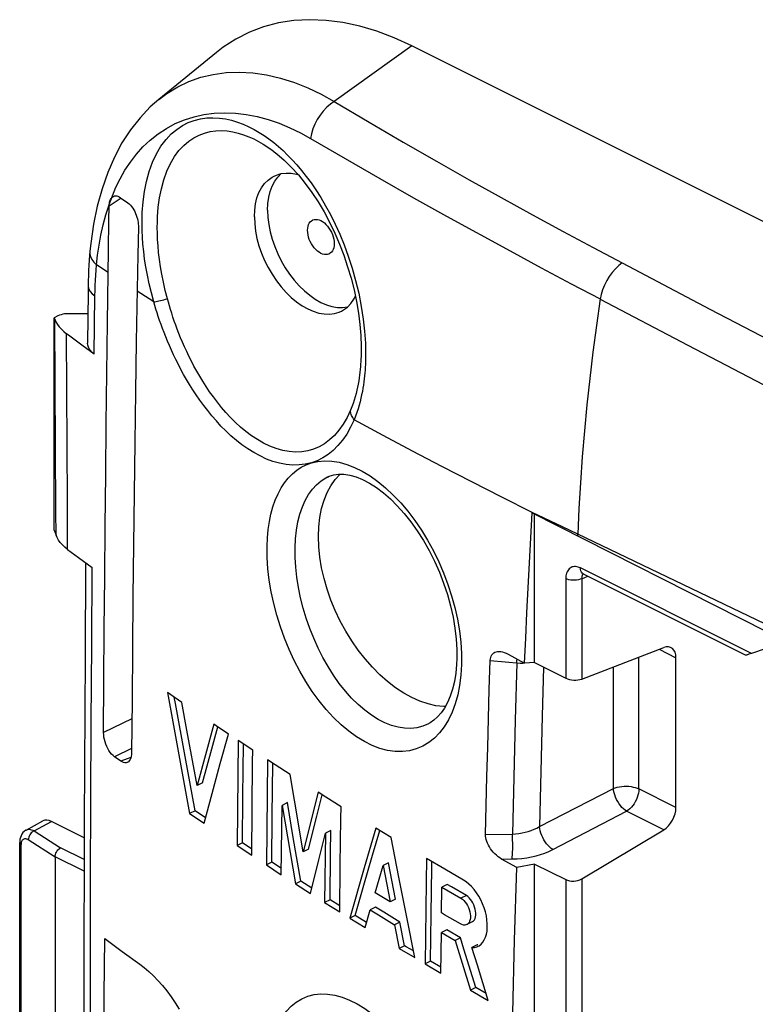
# Model space of a CAD drawing. Units: millimetres. Extents: x -48.1 to 38.9, y -66 to 24.
# Drawn here: x -48.1 to -28.6, y -2.1 to 24 of the extents above; entities that cross this region are included whole.
import ezdxf

# ---------------------------------------------------------------- set-up
doc = ezdxf.new("R2010")
doc.units = ezdxf.units.MM
doc.header["$LTSCALE"] = 30.734
doc.layers.get('0').update_dxf_attribs({"linetype": 'CONTINUOUS'})
for name, color, linetype in [('ASSI', 7, 'CONTINUOUS'), ('DRAFT', 7, 'CONTINUOUS'), ('RACCORDO', 7, 'CONTINUOUS'), ('SUPERFICI', 7, 'CONTINUOUS')]:
    doc.layers.add(name, color=color, linetype=linetype)

msp = doc.modelspace()

# ---------------------------------------------------------------- linework, layer by layer
at = {"color": 7, "linetype": 'CONTINUOUS'}
for p, q in [((-47.147, 10.476), (-47.147, 16.105)), ((-34.479, 10.936), (-28.269, 7.784))]:
    msp.add_line(p, q, dxfattribs=at)
at = {"color": 250, "linetype": 'CONTINUOUS'}
for p, q in [((-33.676, 10.561), (-34.479, 10.944)), ((-33.272, 10.367), (-33.676, 10.561)), ((-33.274, 10.322), (-33.272, 10.367))]:
    msp.add_line(p, q, dxfattribs=at)
at = {"layer": 'ASSI', "color": 7, "linetype": 'CONTINUOUS'}
for p, q in [((-44.145, 6.169), (-43.56, 2.964)), ((-43.766, 5.906), (-44.145, 6.169)), ((-43.936, 5.876), (-43.966, 6.045)), ((-43.68, 4.47), (-43.936, 5.876)), ((-43.633, 5.175), (-43.766, 5.906)), ((-42.92, 5.329), (-43.362, 3.7)), ((-42.974, 4.679), (-42.816, 5.259)), ((-43.362, 3.7), (-43.633, 5.175)), ((-42.749, 4.285), (-42.534, 5.069)), ((-42.276, 4.897), (-42.303, 2.112)), ((-41.886, 4.639), (-42.276, 4.897)), ((-42.149, 3.419), (-42.135, 4.803)), ((-43.417, 3.036), (-43.68, 4.47)), ((-43.219, 3.771), (-42.974, 4.679)), ((-42.964, 3.496), (-42.749, 4.285)), ((-41.494, 4.382), (-41.523, 1.597)), ((-41.296, 4.254), (-41.494, 4.382)), ((-41.369, 2.904), (-41.354, 4.291)), ((-40.898, 3.996), (-41.296, 4.254)), ((-40.783, 3.315), (-40.898, 3.996)), ((-43.219, 3.771), (-43.362, 3.7)), ((-43.178, 2.703), (-42.964, 3.496)), ((-42.16, 2.183), (-42.149, 3.419)), ((-40.155, 3.523), (-40.549, 1.944)), ((-40.188, 2.895), (-40.047, 3.455)), ((-39.953, 3.396), (-40.155, 3.523)), ((-39.548, 3.142), (-39.953, 3.396)), ((-41.118, 2.564), (-41.112, 3.177)), ((-40.969, 3.249), (-41.112, 3.177)), ((-41.112, 3.177), (-40.757, 1.099)), ((-40.813, 2.328), (-40.969, 3.249)), ((-40.549, 1.944), (-40.783, 3.315)), ((-43.417, 3.036), (-43.56, 2.964)), ((-43.56, 2.964), (-43.178, 2.703)), ((-43.14, 2.846), (-43.417, 3.036)), ((-41.914, 1.854), (-41.903, 3.089)), ((-41.381, 1.668), (-41.369, 2.904)), ((-40.406, 2.015), (-40.188, 2.895)), ((-41.13, 1.34), (-41.118, 2.564)), ((-40.139, 1.736), (-39.962, 2.444)), ((-39.962, 2.444), (-39.982, 0.606)), ((-39.82, 2.515), (-39.962, 2.444)), ((-39.827, 1.902), (-39.82, 2.515)), ((-38.626, 2.575), (-38.931, 1.519)), ((-38.713, 1.855), (-38.523, 2.512)), ((-38.217, 2.327), (-38.626, 2.575)), ((-42.16, 2.183), (-42.303, 2.112)), ((-42.303, 2.112), (-41.914, 1.854)), ((-41.913, 2.019), (-42.16, 2.183)), ((-40.614, 1.171), (-40.813, 2.328)), ((-38.012, 1.272), (-38.217, 2.327)), ((-40.406, 2.015), (-40.549, 1.944)), ((-39.84, 0.677), (-39.827, 1.902)), ((-38.942, 1.059), (-38.713, 1.855)), ((-41.381, 1.668), (-41.523, 1.597)), ((-41.523, 1.597), (-41.13, 1.34)), ((-41.129, 1.503), (-41.381, 1.668)), ((-40.36, 0.845), (-40.139, 1.736)), ((-39.581, 0.354), (-39.567, 1.592)), ((-38.643, 0.86), (-38.434, 1.582)), ((-38.292, 1.653), (-38.434, 1.582)), ((-38.434, 1.582), (-38.247, 0.619)), ((-38.105, 0.69), (-38.292, 1.653)), ((-37.279, 1.767), (-37.289, 1.146)), ((-36.793, 1.482), (-37.279, 1.767)), ((-37.142, 1.528), (-37.14, 1.685)), ((-38.931, 1.519), (-39.312, 0.187)), ((-37.161, 0.287), (-37.142, 1.528)), ((-36.303, 1.198), (-36.793, 1.482)), ((-40.614, 1.171), (-40.757, 1.099)), ((-40.757, 1.099), (-40.36, 0.845)), ((-40.325, 0.985), (-40.614, 1.171)), ((-39.17, 0.258), (-38.942, 1.059)), ((-37.805, 0.21), (-38.012, 1.272)), ((-37.289, 1.146), (-37.318, -1.023)), ((-36.735, 1.08), (-36.877, 1.009)), ((-36.623, 1.014), (-36.735, 1.08)), ((-38.247, 0.619), (-38.643, 0.86)), ((-36.888, 0.33), (-36.877, 1.009)), ((-36.877, 1.009), (-36.369, 0.713)), ((-36.227, 0.784), (-36.623, 1.014)), ((-39.84, 0.677), (-39.982, 0.606)), ((-39.982, 0.606), (-39.581, 0.354)), ((-39.579, 0.513), (-39.84, 0.677)), ((-38.105, 0.69), (-38.247, 0.619)), ((-38.908, -0.063), (-38.773, 0.406)), ((-38.631, 0.477), (-38.773, 0.406)), ((-38.773, 0.406), (-38.559, 0.275)), ((-38.417, 0.346), (-38.631, 0.477)), ((-38.559, 0.275), (-38.128, 0.014)), ((-37.986, 0.085), (-38.417, 0.346)), ((-37.176, -0.952), (-37.161, 0.287)), ((-39.17, 0.258), (-39.312, 0.187)), ((-39.312, 0.187), (-38.908, -0.063)), ((-38.869, 0.072), (-39.17, 0.258)), ((-37.986, 0.085), (-38.128, 0.014)), ((-38.128, 0.014), (-38.005, -0.613)), ((-37.863, -0.542), (-37.986, 0.085)), ((-37.594, -0.859), (-37.805, 0.21)), ((-36.075, 0.088), (-36.217, 0.017)), ((-36.075, 0.088), (-36.062, 0.095)), ((-36.903, -1.268), (-36.889, -0.19)), ((-36.747, -0.119), (-36.889, -0.19)), ((-36.889, -0.19), (-36.525, -0.403)), ((-36.383, -0.332), (-36.747, -0.119)), ((-45.817, -1.106), (-45.81, -0.356)), ((-45.81, -0.356), (-45.348, -0.693)), ((-36.383, -0.332), (-36.525, -0.403)), ((-36.525, -0.403), (-36.119, -1.725)), ((-36.291, -0.632), (-36.383, -0.332)), ((-35.921, -0.522), (-35.936, -0.523)), ((-35.752, -0.39), (-35.72, -0.319)), ((-45.348, -0.693), (-44.881, -1.029)), ((-37.863, -0.542), (-38.005, -0.613)), ((-38.005, -0.613), (-37.594, -0.859)), ((-37.818, -0.569), (-37.863, -0.542)), ((-37.629, -0.683), (-37.818, -0.569)), ((-35.978, -1.654), (-36.291, -0.632)), ((-35.936, -0.523), (-36.078, -0.594)), ((-35.934, -1.06), (-36.078, -0.594)), ((-37.176, -0.952), (-37.318, -1.023)), ((-37.318, -1.023), (-36.903, -1.268)), ((-36.901, -1.115), (-37.176, -0.952)), ((-45.822, -1.858), (-45.817, -1.106)), ((-35.645, -1.998), (-35.934, -1.06)), ((-35.978, -1.654), (-36.119, -1.725)), ((-36.119, -1.725), (-35.645, -1.998)), ((-35.702, -1.813), (-35.978, -1.654)), ((-45.825, -2.612), (-45.822, -1.858))]:
    msp.add_line(p, q, dxfattribs=at)
at = {"layer": 'ASSI', "color": 250, "linetype": 'CONTINUOUS'}
msp.add_line((-36.227, 0.784), (-36.369, 0.713), dxfattribs=at)
at = {"layer": 'ASSI', "color": 7, "linetype": 'CONTINUOUS'}
for points in [[(-40.436, 18.421), (-40.432, 18.477), (-40.423, 18.528), (-40.409, 18.573), (-40.388, 18.613), (-40.362, 18.648), (-40.332, 18.675), (-40.306, 18.691)], [(-40.306, 18.691), (-40.297, 18.695), (-40.259, 18.708), (-40.217, 18.712), (-40.174, 18.708), (-40.128, 18.696), (-40.082, 18.677), (-40.036, 18.651), (-39.99, 18.616), (-39.947, 18.577), (-39.906, 18.531), (-39.867, 18.48), (-39.832, 18.425), (-39.802, 18.368), (-39.776, 18.307), (-39.755, 18.247), (-39.741, 18.187), (-39.732, 18.127), (-39.729, 18.067)], [(-39.859, 17.797), (-39.867, 17.793), (-39.906, 17.781), (-39.947, 17.777), (-39.99, 17.78), (-40.036, 17.792), (-40.082, 17.811), (-40.128, 17.838), (-40.174, 17.872), (-40.217, 17.912), (-40.259, 17.958), (-40.297, 18.009), (-40.332, 18.063), (-40.362, 18.121), (-40.388, 18.181), (-40.409, 18.242), (-40.423, 18.302), (-40.432, 18.361), (-40.436, 18.421)], [(-39.729, 18.067), (-39.732, 18.011), (-39.741, 17.96), (-39.755, 17.915), (-39.776, 17.875), (-39.802, 17.84), (-39.832, 17.813), (-39.859, 17.797)], [(-42.534, 5.069), (-42.856, 5.286), (-42.92, 5.329)], [(-41.903, 3.089), (-41.89, 4.329), (-41.886, 4.639)], [(-39.567, 1.592), (-39.552, 2.832), (-39.548, 3.142)], [(-35.72, -0.319), (-35.695, -0.24), (-35.679, -0.153), (-35.671, -0.06), (-35.671, 0.039), (-35.68, 0.142), (-35.697, 0.248), (-35.722, 0.355), (-35.755, 0.462), (-35.795, 0.567), (-35.842, 0.669), (-35.896, 0.767), (-35.955, 0.859), (-36.019, 0.945), (-36.087, 1.023), (-36.157, 1.091), (-36.23, 1.15), (-36.303, 1.198)], [(-35.985, 0.223), (-35.978, 0.27), (-35.977, 0.32), (-35.982, 0.373), (-35.992, 0.428), (-36.007, 0.483), (-36.028, 0.537), (-36.053, 0.59), (-36.082, 0.639), (-36.115, 0.684), (-36.151, 0.724), (-36.188, 0.758), (-36.227, 0.784)], [(-36.369, 0.713), (-36.33, 0.687), (-36.293, 0.654), (-36.257, 0.614), (-36.225, 0.569), (-36.195, 0.52), (-36.17, 0.468), (-36.149, 0.413), (-36.134, 0.358)], [(-36.38, 0.034), (-36.803, 0.28), (-36.888, 0.33)], [(-36.134, 0.358), (-36.123, 0.303), (-36.119, 0.249), (-36.12, 0.198), (-36.127, 0.151), (-36.139, 0.11), (-36.156, 0.074), (-36.178, 0.045), (-36.205, 0.023), (-36.217, 0.017)], [(-36.217, 0.017), (-36.236, 0.009), (-36.269, 0.003), (-36.305, 0.005), (-36.342, 0.016), (-36.38, 0.034)], [(-36.062, 0.095), (-36.036, 0.117), (-36.014, 0.146), (-35.997, 0.182), (-35.985, 0.223)], [(-35.918, -0.559), (-35.891, -0.544), (-35.838, -0.503), (-35.792, -0.452), (-35.752, -0.39)], [(-36.078, -0.594), (-36.012, -0.589), (-35.949, -0.572), (-35.918, -0.559)], [(-44.881, -1.029), (-44.761, -1.121), (-44.64, -1.224), (-44.52, -1.338), (-44.4, -1.463), (-44.282, -1.598), (-44.166, -1.743), (-44.053, -1.896), (-43.944, -2.058), (-43.839, -2.225)]]:
    msp.add_lwpolyline(points, dxfattribs=at)
at = {"layer": 'DRAFT', "color": 7, "linetype": 'CONTINUOUS'}
for p, q in [((25.968, -8.509), (-37.672, 23.311)), ((-42.85, 23.137), (-44.379, 21.888)), ((-34.419, 6.962), (-34.419, 10.918)), ((-34.419, 6.962), (-34.684, 6.944)), ((-34.419, 1.623), (-34.893, 1.527)), ((-34.419, -21.617), (-34.419, 1.623))]:
    msp.add_line(p, q, dxfattribs=at)
for points in [[(-37.672, 23.311), (-38.138, 23.524), (-38.597, 23.699), (-39.051, 23.834), (-39.501, 23.93), (-39.945, 23.987), (-40.378, 24.005), (-40.799, 23.981), (-41.208, 23.918), (-41.6, 23.815), (-41.976, 23.673), (-42.335, 23.492), (-42.672, 23.274), (-42.85, 23.137)], [(-39.815, 11.652), (-39.699, 11.817), (-39.567, 11.961)], [(-40.147, 10.303), (-40.137, 10.565), (-40.109, 10.812), (-40.062, 11.045), (-39.997, 11.264), (-39.914, 11.468), (-39.815, 11.652)], [(-34.684, 6.944), (-34.653, 7.611), (-34.621, 8.278), (-34.587, 8.943), (-34.552, 9.608), (-34.516, 10.273), (-34.479, 10.936)], [(-36.785, 5.794), (-36.826, 5.794), (-37.031, 5.817), (-37.242, 5.865), (-37.457, 5.938), (-37.672, 6.034), (-37.887, 6.153), (-38.102, 6.296), (-38.312, 6.458), (-38.518, 6.64), (-38.718, 6.842), (-38.909, 7.059), (-39.091, 7.291), (-39.263, 7.539), (-39.422, 7.797), (-39.567, 8.064), (-39.699, 8.341), (-39.815, 8.621), (-39.914, 8.905), (-39.997, 9.192), (-40.062, 9.476), (-40.109, 9.755), (-40.137, 10.03), (-40.147, 10.303)], [(-35.074, -10.085), (-35.069, -8.139), (-35.054, -6.197), (-35.029, -4.259), (-34.994, -2.326), (-34.949, -0.397), (-34.893, 1.527)]]:
    msp.add_lwpolyline(points, dxfattribs=at)
at = {"layer": 'RACCORDO', "color": 250, "linetype": 'CONTINUOUS'}
for p, q in [((-37.672, 23.311), (-39.726, 21.84)), ((-41.768, 21.436), (-41.477, 21.359)), ((-41.208, 20.643), (-41.085, 20.534)), ((-45.691, 19.102), (-45.608, 19.331)), ((-45.608, 19.331), (-45.512, 19.561)), ((-45.379, 19.272), (-45.694, 19.062)), ((-39.956, 19.073), (-39.829, 18.838)), ((-44.821, 18.743), (-44.815, 18.895)), ((-39.829, 18.838), (-39.704, 18.586)), ((-39.704, 18.586), (-39.581, 18.317)), ((-39.581, 18.317), (-39.465, 18.034)), ((-45.998, 17.762), (-45.96, 18.027)), ((-46.027, 17.502), (-45.998, 17.762)), ((-45.721, 17.302), (-46.027, 17.502)), ((-39.251, 17.417), (-39.16, 17.093)), ((-44.854, 16.742), (-44.951, 16.804)), ((-44.51, 16.524), (-44.854, 16.742)), ((-46.087, 15.142), (-46.069, 16.683)), ((-29.771, 16.334), (-27.376, 15.079)), ((-46.798, 11.226), (-46.819, 15.677)), ((-38.903, 15.434), (-38.897, 15.133)), ((-38.897, 15.133), (-38.897, 15.068)), ((-46.793, 9.961), (-46.798, 11.226)), ((-33.331, 9.508), (-33.363, 9.508)), ((-33.2, 9.429), (-33.203, 9.471)), ((-28.671, 7.204), (-33.203, 9.471)), ((-33.592, 9.187), (-33.592, 6.548)), ((-33.17, 9.203), (-33.169, 9.186)), ((-33.169, 9.186), (-33.007, 9.249)), ((-33.169, 9.186), (-33.169, 6.525)), ((-31.119, 7.314), (-30.671, 7.09)), ((-36.357, 7.206), (-36.355, 6.912)), ((-31.656, 3.613), (-31.656, 7.108)), ((-35.594, 7.018), (-34.803, 6.949)), ((-34.888, 6.956), (-34.932, 5.44)), ((-34.803, 6.949), (-34.717, 6.945)), ((-34.18, 6.842), (-34.215, 5.54)), ((-32.331, 3.628), (-32.331, 6.848)), ((-34.215, 5.54), (-34.253, 4.077)), ((-45.091, 5.467), (-45.84, 5.105)), ((-34.932, 5.44), (-34.972, 3.926)), ((-45.097, 4.685), (-45.551, 4.466)), ((-45.117, 4.445), (-45.386, 4.35)), ((-34.972, 3.926), (-35.007, 2.414)), ((-34.253, 4.077), (-34.287, 2.614)), ((-34.287, 2.614), (-32.331, 3.628)), ((-30.671, 3.121), (-31.656, 3.613)), ((-33.934, 2.007), (-31.978, 3.02)), ((-30.997, 2.529), (-31.978, 3.02)), ((-47.68, 2.503), (-47.218, 2.753)), ((-47.68, 2.503), (-46.979, 2.053)), ((-35.717, 2.406), (-35.007, 2.414)), ((-48.021, -2.614), (-48.021, 2.13)), ((-47.874, 2.289), (-47.855, 2.281)), ((-47.855, 2.281), (-47.835, 2.27)), ((-47.832, 2.3), (-47.835, 2.27)), ((-47.835, 2.27), (-47.127, 1.814)), ((-46.356, 1.741), (-46.979, 2.053)), ((-46.357, 1.43), (-47.127, 1.815)), ((-35.291, 1.753), (-35.014, 1.756)), ((-33.592, 1.209), (-33.592, -22.031)), ((-33.169, 1.231), (-33.169, -22.054))]:
    msp.add_line(p, q, dxfattribs=at)
at = {"layer": 'RACCORDO', "color": 7, "linetype": 'CONTINUOUS'}
for p, q in [((-44.379, 21.888), (-44.372, 21.893)), ((-41.355, 20.533), (-41.355, 20.532)), ((-45.701, 18.682), (-45.694, 19.062)), ((-45.388, 19.286), (-45.199, 19.151)), ((-45.199, 19.151), (-45.164, 19.123)), ((-45.713, 17.903), (-45.701, 18.682)), ((-44.917, 18.506), (-44.934, 17.767)), ((-46.202, 17.868), (-46.202, 17.867)), ((-45.738, 15.974), (-45.713, 17.903)), ((-44.934, 17.767), (-44.973, 15.476)), ((-46.256, 16.211), (-46.769, 16.211)), ((-47.052, 16.152), (-47.147, 16.105)), ((-47.147, 16.105), (-47.133, 16.065)), ((-46.087, 15.142), (-46.414, 15.38)), ((-39.902, 11.882), (-39.9, 11.883)), ((-47.147, 10.476), (-47.101, 10.344)), ((-46.793, 9.961), (-46.504, 9.747)), ((-46.504, 9.747), (-46.141, 9.479)), ((-46.316, 9.608), (-46.333, 7.123)), ((-28.826, 7.159), (-33.125, 9.308)), ((-33.169, 6.525), (-30.997, 7.362)), ((-35.122, 7.184), (-34.684, 6.944)), ((-30.671, 3.121), (-30.671, 7.09)), ((-28.671, 7.204), (-28.739, 7.182)), ((-34.419, 6.962), (-33.592, 6.548)), ((-37.216, 5.349), (-37.217, 5.348)), ((-45.386, 4.35), (-45.551, 4.466)), ((-47.893, 2.523), (-47.447, 2.764)), ((-46.354, 2.321), (-47.218, 2.753)), ((-33.169, 1.231), (-30.997, 2.529)), ((-48.064, -2.553), (-48.064, 2.192)), ((-47.127, 1.815), (-47.127, -3.444)), ((-34.893, 1.527), (-35.291, 1.753)), ((-34.419, 1.623), (-33.592, 1.209))]:
    msp.add_line(p, q, dxfattribs=at)
at = {"layer": 'RACCORDO', "color": 250, "linetype": 'CONTINUOUS'}
for points in [[(-44.372, 21.893), (-44.16, 22.052), (-43.876, 22.225), (-43.577, 22.367), (-43.262, 22.478), (-42.934, 22.556), (-42.593, 22.601), (-42.243, 22.614), (-41.885, 22.594), (-41.52, 22.541), (-41.151, 22.457), (-40.785, 22.342), (-40.426, 22.2), (-40.072, 22.032), (-39.726, 21.84)], [(-39.726, 21.84), (-39.828, 21.768), (-39.927, 21.682), (-40.019, 21.583), (-40.103, 21.475), (-40.177, 21.358), (-40.241, 21.235), (-40.292, 21.109), (-40.33, 20.982), (-40.354, 20.856)], [(-39.726, 21.84), (-38.805, 21.292), (-37.903, 20.762), (-37.019, 20.252), (-36.152, 19.761), (-35.303, 19.289)], [(-45.512, 19.561), (-45.402, 19.789), (-45.275, 20.013), (-45.131, 20.23), (-44.972, 20.437), (-44.796, 20.634), (-44.603, 20.815), (-44.397, 20.979), (-44.177, 21.124), (-43.943, 21.249), (-43.698, 21.351), (-43.444, 21.431), (-43.18, 21.49), (-42.909, 21.524), (-42.631, 21.536), (-42.347, 21.527), (-42.059, 21.493), (-41.768, 21.436)], [(-44.815, 18.895), (-44.794, 19.175), (-44.758, 19.449), (-44.705, 19.716), (-44.633, 19.976), (-44.542, 20.225), (-44.437, 20.451), (-44.319, 20.65), (-44.186, 20.826), (-44.046, 20.975), (-43.902, 21.098), (-43.751, 21.198), (-43.595, 21.276), (-43.436, 21.336), (-43.272, 21.377), (-43.107, 21.4), (-42.941, 21.406), (-42.773, 21.397), (-42.608, 21.374), (-42.447, 21.337), (-42.289, 21.289), (-42.137, 21.232), (-41.991, 21.167), (-41.852, 21.095), (-41.717, 21.017), (-41.585, 20.933), (-41.458, 20.843), (-41.332, 20.746), (-41.208, 20.643)], [(-41.477, 21.359), (-41.188, 21.26), (-40.904, 21.141), (-40.626, 21.005), (-40.354, 20.856)], [(-44.411, 18.778), (-44.391, 19.032), (-44.358, 19.282), (-44.31, 19.525), (-44.246, 19.763), (-44.164, 19.99), (-44.069, 20.194), (-43.961, 20.376), (-43.843, 20.536), (-43.716, 20.671), (-43.585, 20.783), (-43.45, 20.874), (-43.31, 20.945), (-43.166, 21), (-43.019, 21.037), (-42.87, 21.058), (-42.719, 21.063), (-42.568, 21.055), (-42.418, 21.033), (-42.272, 21), (-42.129, 20.956), (-41.991, 20.903), (-41.859, 20.843), (-41.733, 20.778), (-41.61, 20.706), (-41.49, 20.629), (-41.374, 20.546), (-41.355, 20.533)], [(-40.354, 20.856), (-38.523, 19.797), (-37.628, 19.283), (-36.754, 18.795)], [(-41.085, 20.534), (-40.963, 20.417), (-40.841, 20.291), (-40.718, 20.156), (-40.595, 20.01), (-40.469, 19.851)], [(-40.469, 19.851), (-40.343, 19.681), (-40.215, 19.495), (-40.086, 19.292), (-39.956, 19.073)], [(-45.96, 18.027), (-45.912, 18.294), (-45.852, 18.563), (-45.78, 18.832), (-45.694, 19.098)], [(-35.303, 19.289), (-34.472, 18.834), (-33.661, 18.393), (-32.868, 17.968), (-29.771, 16.334)], [(-36.754, 18.795), (-35.067, 17.874), (-34.247, 17.426), (-33.45, 17), (-32.679, 16.601)], [(-44.81, 18.24), (-44.818, 18.416), (-44.822, 18.584), (-44.821, 18.743)], [(-44.148, 16.605), (-44.206, 16.829), (-44.255, 17.045), (-44.297, 17.255), (-44.332, 17.456), (-44.36, 17.649), (-44.382, 17.834), (-44.398, 18.011), (-44.409, 18.179), (-44.416, 18.34), (-44.418, 18.493), (-44.416, 18.639), (-44.411, 18.778)], [(-44.51, 16.524), (-44.574, 16.767), (-44.631, 17.002), (-44.68, 17.23), (-44.72, 17.449), (-44.752, 17.66), (-44.778, 17.862), (-44.797, 18.056), (-44.81, 18.24)], [(-39.465, 18.034), (-39.355, 17.733), (-39.251, 17.417)], [(-46.202, 17.867), (-46.201, 17.801), (-46.184, 17.724), (-46.148, 17.647), (-46.095, 17.573), (-46.027, 17.502)], [(-46.048, 17.235), (-46.038, 17.369), (-46.026, 17.502)], [(-32.094, 17.559), (-32.187, 17.487), (-32.277, 17.402), (-32.361, 17.306), (-32.438, 17.201), (-32.507, 17.088), (-32.567, 16.969), (-32.616, 16.847), (-32.653, 16.723), (-32.679, 16.6)], [(-46.069, 16.683), (-46.067, 16.823), (-46.062, 16.962), (-46.056, 17.099), (-46.048, 17.235)], [(-39.16, 17.093), (-39.08, 16.753), (-39.011, 16.401), (-38.958, 16.063), (-38.923, 15.744), (-38.903, 15.434)], [(-46.248, 16.965), (-46.246, 16.93), (-46.228, 16.865), (-46.192, 16.801), (-46.139, 16.74), (-46.069, 16.683)], [(-44.51, 16.524), (-44.482, 16.528), (-44.449, 16.534), (-44.414, 16.541), (-44.375, 16.549), (-44.333, 16.558), (-44.289, 16.569), (-44.244, 16.58), (-44.196, 16.592), (-44.148, 16.605)], [(-40.333, 12.258), (-40.494, 12.221), (-40.659, 12.201), (-40.827, 12.199), (-41.001, 12.214), (-41.177, 12.247), (-41.352, 12.295), (-41.525, 12.359), (-41.695, 12.439), (-41.861, 12.528), (-42.02, 12.628), (-42.174, 12.738), (-42.322, 12.853), (-42.464, 12.975), (-42.599, 13.103), (-42.729, 13.233), (-42.852, 13.367), (-42.97, 13.503), (-43.082, 13.641), (-43.188, 13.779), (-43.289, 13.918), (-43.385, 14.057), (-43.475, 14.195), (-43.561, 14.333), (-43.642, 14.469), (-43.719, 14.603), (-43.791, 14.735), (-43.859, 14.866), (-43.924, 14.994), (-43.984, 15.12), (-44.041, 15.243), (-44.095, 15.364), (-44.145, 15.482), (-44.192, 15.597), (-44.237, 15.71), (-44.279, 15.82), (-44.318, 15.928), (-44.355, 16.033), (-44.39, 16.135), (-44.422, 16.236), (-44.453, 16.334), (-44.482, 16.43), (-44.509, 16.524)], [(-39.296, 13.655), (-39.388, 13.459), (-39.49, 13.282), (-39.602, 13.124), (-39.723, 12.985), (-39.851, 12.866), (-39.987, 12.765), (-40.128, 12.684), (-40.275, 12.622), (-40.428, 12.577), (-40.588, 12.551), (-40.754, 12.544), (-40.922, 12.556), (-41.094, 12.587), (-41.267, 12.636), (-41.438, 12.701), (-41.604, 12.781), (-41.765, 12.873), (-41.92, 12.976), (-42.069, 13.087), (-42.211, 13.206), (-42.347, 13.331), (-42.477, 13.46), (-42.599, 13.592), (-42.716, 13.728), (-42.826, 13.865), (-42.931, 14.003), (-43.03, 14.142), (-43.123, 14.28), (-43.211, 14.418), (-43.294, 14.555), (-43.371, 14.69), (-43.445, 14.823), (-43.513, 14.955), (-43.578, 15.084), (-43.638, 15.21), (-43.695, 15.334), (-43.748, 15.455), (-43.798, 15.573), (-43.844, 15.688), (-43.887, 15.801), (-43.928, 15.91), (-43.966, 16.017), (-44.002, 16.122), (-44.035, 16.223), (-44.066, 16.322), (-44.095, 16.419), (-44.123, 16.513), (-44.148, 16.605)], [(-32.679, 16.601), (-32.781, 15.895), (-32.874, 15.193), (-32.958, 14.493), (-33.033, 13.796), (-33.099, 13.103), (-33.156, 12.413), (-33.204, 11.726), (-33.243, 11.045), (-33.272, 10.367)], [(-32.679, 16.6), (-30.354, 15.376), (-27.957, 14.123)], [(-47.101, 10.344), (-47.104, 10.977), (-47.133, 16.065)], [(-39.015, 15.264), (-39.016, 15.204), (-39.017, 15.142), (-39.018, 15.078), (-39.021, 15.013), (-39.024, 14.946), (-39.028, 14.877), (-39.034, 14.807), (-39.04, 14.735), (-39.048, 14.661), (-39.057, 14.585), (-39.068, 14.508), (-39.08, 14.428), (-39.094, 14.347), (-39.111, 14.265), (-39.129, 14.181), (-39.15, 14.095), (-39.173, 14.009), (-39.199, 13.921), (-39.228, 13.833), (-39.26, 13.744), (-39.296, 13.655)], [(-38.897, 15.068), (-38.899, 15.001), (-38.901, 14.933), (-38.903, 14.863), (-38.907, 14.791), (-38.912, 14.717), (-38.918, 14.641), (-38.925, 14.564), (-38.933, 14.484), (-38.943, 14.403), (-38.954, 14.319), (-38.968, 14.234), (-38.983, 14.147), (-39.001, 14.058), (-39.021, 13.968), (-39.043, 13.876), (-39.068, 13.782), (-39.096, 13.688), (-39.128, 13.593), (-39.163, 13.498), (-39.201, 13.401)], [(-39.2, 13.401), (-39.221, 13.428), (-39.239, 13.456), (-39.255, 13.484), (-39.269, 13.513), (-39.28, 13.542), (-39.288, 13.57), (-39.293, 13.599), (-39.296, 13.627), (-39.296, 13.655)], [(-39.2, 13.401), (-39.294, 13.202), (-39.397, 13.021), (-39.509, 12.859), (-39.629, 12.714), (-39.758, 12.588), (-39.893, 12.479), (-40.034, 12.388), (-40.18, 12.314), (-40.333, 12.258)], [(-34.479, 10.944), (-35.284, 11.346), (-36.083, 11.751), (-36.874, 12.16), (-37.657, 12.571), (-38.433, 12.985), (-39.201, 13.401)], [(-40.333, 12.258), (-40.159, 12.297), (-39.978, 12.312), (-39.791, 12.304), (-39.596, 12.272), (-39.394, 12.217), (-39.19, 12.138), (-38.984, 12.036), (-38.776, 11.91), (-38.569, 11.763), (-38.365, 11.594), (-38.162, 11.404), (-37.966, 11.197), (-37.775, 10.972), (-37.591, 10.729), (-37.417, 10.474), (-37.253, 10.205), (-37.099, 9.924), (-36.958, 9.635), (-36.831, 9.339), (-36.716, 9.036), (-36.616, 8.73), (-36.532, 8.422), (-36.463, 8.112), (-36.411, 7.805), (-36.375, 7.504), (-36.357, 7.206)], [(-41.509, 10.04), (-41.499, 10.27), (-41.478, 10.49), (-41.447, 10.7), (-41.404, 10.901), (-41.352, 11.093), (-41.289, 11.272), (-41.217, 11.438), (-41.134, 11.591), (-41.044, 11.73), (-40.945, 11.854), (-40.837, 11.964), (-40.722, 12.06), (-40.6, 12.141), (-40.47, 12.207), (-40.333, 12.258)], [(-40.766, 10.004), (-40.754, 10.244), (-40.729, 10.474), (-40.69, 10.692), (-40.638, 10.897), (-40.573, 11.088), (-40.495, 11.262), (-40.407, 11.418), (-40.307, 11.556), (-40.197, 11.676), (-40.078, 11.777), (-39.949, 11.858), (-39.902, 11.882)], [(-36.811, 5.262), (-36.937, 5.099), (-37.074, 4.959), (-37.223, 4.841), (-37.384, 4.745), (-37.554, 4.674), (-37.733, 4.627), (-37.921, 4.605), (-38.114, 4.607), (-38.312, 4.635), (-38.516, 4.688), (-38.722, 4.765), (-38.929, 4.867), (-39.137, 4.993), (-39.343, 5.142), (-39.546, 5.313), (-39.747, 5.506), (-39.941, 5.718), (-40.128, 5.948), (-40.309, 6.197), (-40.479, 6.458), (-40.638, 6.731), (-40.787, 7.016), (-40.923, 7.308), (-41.046, 7.607), (-41.156, 7.914), (-41.252, 8.221), (-41.333, 8.531), (-41.4, 8.842), (-41.451, 9.149), (-41.486, 9.45), (-41.505, 9.747), (-41.509, 10.04)], [(-37.217, 5.348), (-37.233, 5.34), (-37.38, 5.278), (-37.535, 5.237), (-37.696, 5.219), (-37.863, 5.222), (-38.035, 5.247), (-38.209, 5.294), (-38.387, 5.363), (-38.565, 5.454), (-38.743, 5.565), (-38.92, 5.697), (-39.095, 5.848), (-39.266, 6.018), (-39.433, 6.205), (-39.593, 6.409), (-39.747, 6.627), (-39.892, 6.857), (-40.029, 7.098), (-40.155, 7.348), (-40.271, 7.606), (-40.376, 7.869), (-40.469, 8.137), (-40.55, 8.408), (-40.62, 8.68), (-40.676, 8.953), (-40.719, 9.223), (-40.749, 9.489), (-40.764, 9.75), (-40.766, 10.004)], [(-46.191, -2.613), (-46.19, -0.819), (-46.185, 1.25), (-46.178, 3.314), (-46.169, 5.374), (-46.156, 7.429), (-46.141, 9.479)], [(-33.363, 9.508), (-33.393, 9.505), (-33.423, 9.497), (-33.451, 9.484), (-33.477, 9.469), (-33.501, 9.448), (-33.523, 9.424), (-33.541, 9.397), (-33.557, 9.367), (-33.57, 9.334), (-33.58, 9.3), (-33.587, 9.264), (-33.591, 9.226), (-33.592, 9.187)], [(-33.203, 9.471), (-33.235, 9.485), (-33.267, 9.496), (-33.299, 9.504), (-33.331, 9.508)], [(-33.125, 9.308), (-33.135, 9.314), (-33.159, 9.334), (-33.178, 9.36), (-33.192, 9.392), (-33.2, 9.429)], [(-33.355, 9.144), (-33.407, 9.144), (-33.458, 9.148), (-33.507, 9.157), (-33.552, 9.17), (-33.592, 9.187)], [(-33.169, 9.186), (-33.21, 9.17), (-33.255, 9.157), (-33.304, 9.148), (-33.355, 9.144)], [(-33.129, 9.31), (-33.13, 9.309), (-33.14, 9.301), (-33.148, 9.29), (-33.155, 9.278), (-33.161, 9.265), (-33.166, 9.251), (-33.168, 9.236), (-33.17, 9.22), (-33.17, 9.203)], [(-34.888, 6.956), (-34.885, 7.01), (-34.882, 7.059)], [(-36.355, 6.912), (-36.372, 6.628), (-36.405, 6.359), (-36.455, 6.106), (-36.521, 5.868), (-36.603, 5.646), (-36.7, 5.444), (-36.811, 5.262)], [(-32.331, 3.628), (-32.281, 3.646), (-32.227, 3.661), (-32.169, 3.673), (-32.108, 3.681), (-32.046, 3.686), (-31.983, 3.686), (-31.921, 3.682), (-31.862, 3.675), (-31.804, 3.664), (-31.751, 3.65), (-31.701, 3.633), (-31.656, 3.613)], [(-31.978, 3.02), (-32.02, 3.049), (-32.061, 3.083), (-32.102, 3.124), (-32.141, 3.171), (-32.179, 3.222), (-32.213, 3.277), (-32.244, 3.334), (-32.271, 3.394), (-32.293, 3.454), (-32.311, 3.513), (-32.324, 3.572), (-32.331, 3.628)], [(-31.656, 3.613), (-31.658, 3.558), (-31.666, 3.502), (-31.68, 3.444), (-31.698, 3.386), (-31.721, 3.329), (-31.749, 3.274), (-31.78, 3.221), (-31.815, 3.172), (-31.853, 3.126), (-31.893, 3.085), (-31.935, 3.05), (-31.978, 3.02)], [(-35.007, 2.414), (-34.921, 2.42), (-34.835, 2.431), (-34.75, 2.445), (-34.666, 2.464), (-34.584, 2.486), (-34.505, 2.513), (-34.428, 2.543), (-34.355, 2.577), (-34.287, 2.614)], [(-33.934, 2.007), (-33.976, 2.036), (-34.018, 2.071), (-34.059, 2.112), (-34.099, 2.159), (-34.136, 2.21), (-34.17, 2.265), (-34.201, 2.322), (-34.227, 2.381), (-34.25, 2.441), (-34.267, 2.5), (-34.28, 2.559), (-34.287, 2.614)], [(-47.893, 2.523), (-47.873, 2.532), (-47.845, 2.54), (-47.814, 2.543), (-47.782, 2.541)], [(-47.733, 2.471), (-47.757, 2.449), (-47.78, 2.423), (-47.799, 2.394), (-47.814, 2.364), (-47.825, 2.332), (-47.832, 2.3)], [(-47.782, 2.541), (-47.748, 2.533), (-47.714, 2.521), (-47.68, 2.503)], [(-47.68, 2.503), (-47.707, 2.49), (-47.733, 2.471)], [(-35.014, 1.756), (-35.009, 1.808), (-35.004, 1.869), (-35.001, 1.938), (-34.999, 2.014), (-34.998, 2.094), (-34.998, 2.177), (-35, 2.259), (-35.003, 2.339), (-35.007, 2.414)], [(-48.064, 2.192), (-48.064, 2.189), (-48.06, 2.173), (-48.052, 2.158), (-48.039, 2.143), (-48.021, 2.13)], [(-48.021, 2.13), (-48.02, 2.157), (-48.017, 2.182), (-48.012, 2.204)], [(-48.012, 2.204), (-48.005, 2.225), (-47.996, 2.244), (-47.986, 2.26), (-47.973, 2.273), (-47.96, 2.283), (-47.944, 2.291), (-47.928, 2.295), (-47.911, 2.296), (-47.892, 2.294), (-47.874, 2.289)], [(-35.014, 1.756), (-34.883, 1.761), (-34.755, 1.772), (-34.628, 1.789), (-34.503, 1.811), (-34.38, 1.84), (-34.261, 1.874), (-34.148, 1.913), (-34.039, 1.957), (-33.934, 2.007)], [(-41.479, -4.01), (-41.47, -3.74), (-41.446, -3.485), (-41.407, -3.244), (-41.353, -3.017), (-41.283, -2.804), (-41.2, -2.611), (-41.102, -2.437), (-40.991, -2.282), (-40.868, -2.149), (-40.733, -2.038), (-40.585, -1.948), (-40.429, -1.882), (-40.263, -1.84), (-40.087, -1.821), (-39.905, -1.826), (-39.716, -1.856), (-39.521, -1.909), (-39.323, -1.986), (-39.122, -2.087), (-38.919, -2.211), (-38.717, -2.356), (-38.516, -2.522)]]:
    msp.add_lwpolyline(points, dxfattribs=at)
at = {"layer": 'RACCORDO', "color": 7, "linetype": 'CONTINUOUS'}
for points in [[(-44.373, 21.893), (-44.602, 21.691), (-44.875, 21.405), (-45.126, 21.087), (-45.353, 20.738), (-45.555, 20.361), (-45.732, 19.956), (-45.882, 19.524), (-46.008, 19.065), (-46.107, 18.582), (-46.18, 18.074), (-46.202, 17.867)], [(-41.355, 20.532), (-41.253, 20.453), (-41.057, 20.284), (-40.865, 20.095), (-40.678, 19.888), (-40.496, 19.665), (-40.322, 19.427), (-40.156, 19.174), (-39.999, 18.91), (-39.852, 18.634), (-39.715, 18.35), (-39.589, 18.057), (-39.475, 17.759), (-39.372, 17.455), (-39.282, 17.149), (-39.204, 16.841), (-39.14, 16.534), (-39.088, 16.228), (-39.051, 15.927), (-39.026, 15.631), (-39.016, 15.343), (-39.015, 15.264)], [(-45.596, 19.312), (-45.581, 19.321), (-45.554, 19.331), (-45.525, 19.335), (-45.493, 19.333), (-45.459, 19.324), (-45.424, 19.309), (-45.388, 19.286)], [(-45.694, 19.062), (-45.692, 19.099), (-45.688, 19.136), (-45.681, 19.171), (-45.671, 19.204), (-45.659, 19.235), (-45.644, 19.262), (-45.626, 19.286), (-45.605, 19.306), (-45.596, 19.312)], [(-45.164, 19.123), (-45.13, 19.09), (-45.098, 19.052), (-45.067, 19.009), (-45.039, 18.963), (-45.013, 18.916), (-44.991, 18.868), (-44.973, 18.82), (-44.957, 18.772), (-44.943, 18.724), (-44.933, 18.678), (-44.925, 18.632), (-44.92, 18.588), (-44.917, 18.546), (-44.917, 18.506)], [(-46.201, 17.868), (-46.211, 17.765), (-46.221, 17.63), (-46.23, 17.495), (-46.237, 17.358), (-46.242, 17.221), (-46.246, 17.083), (-46.248, 16.965)], [(-46.248, 16.965), (-46.25, 16.782), (-46.265, 15.429)], [(-46.769, 16.211), (-46.823, 16.209), (-46.874, 16.204), (-46.922, 16.196), (-46.968, 16.184), (-47.011, 16.17), (-47.052, 16.152)], [(-47.133, 16.065), (-47.103, 15.995), (-47.065, 15.928), (-47.017, 15.863), (-46.96, 15.799)], [(-45.84, 5.105), (-45.831, 6.483), (-45.821, 7.856), (-45.81, 9.223), (-45.798, 10.586), (-45.785, 11.944), (-45.77, 13.295), (-45.755, 14.638), (-45.738, 15.974)], [(-46.96, 15.799), (-46.894, 15.737), (-46.819, 15.677)], [(-46.414, 15.38), (-46.739, 15.618), (-46.819, 15.677)], [(-46.087, 15.142), (-46.141, 15.186), (-46.185, 15.231), (-46.22, 15.278), (-46.244, 15.327), (-46.26, 15.378), (-46.265, 15.429)], [(-44.973, 15.476), (-44.993, 14.14), (-45.012, 12.796), (-45.03, 11.443), (-45.046, 10.082), (-45.062, 8.715), (-45.075, 7.343), (-45.087, 5.966), (-45.098, 4.583)], [(-39.902, 11.881), (-39.859, 11.9), (-39.741, 11.937), (-39.613, 11.955), (-39.473, 11.953), (-39.318, 11.93), (-39.151, 11.883), (-38.976, 11.812), (-38.795, 11.718), (-38.61, 11.6), (-38.424, 11.46), (-38.239, 11.299), (-38.056, 11.117), (-37.875, 10.916), (-37.698, 10.695), (-37.527, 10.455), (-37.365, 10.2), (-37.212, 9.932), (-37.07, 9.651), (-36.942, 9.362), (-36.828, 9.067), (-36.728, 8.768), (-36.645, 8.468), (-36.578, 8.17), (-36.528, 7.876), (-36.495, 7.587), (-36.479, 7.308), (-36.479, 7.076)], [(-46.793, 9.961), (-46.866, 10.021), (-46.931, 10.082), (-46.987, 10.145), (-47.034, 10.209), (-47.072, 10.276), (-47.101, 10.344)], [(-46.333, 7.123), (-46.341, 5.66), (-46.347, 4.205), (-46.353, 2.759), (-46.357, 1.32), (-46.36, -0.11), (-46.362, -2.613)], [(-36.479, 7.075), (-36.486, 6.912), (-36.509, 6.679), (-36.545, 6.46), (-36.594, 6.256), (-36.655, 6.07), (-36.727, 5.902), (-36.807, 5.754), (-36.895, 5.627), (-36.988, 5.52), (-37.085, 5.433), (-37.187, 5.365), (-37.217, 5.348)], [(-35.594, 7.018), (-35.59, 7.061), (-35.582, 7.1), (-35.568, 7.136), (-35.55, 7.168), (-35.527, 7.196), (-35.5, 7.218), (-35.469, 7.235), (-35.436, 7.247), (-35.399, 7.254), (-35.359, 7.256), (-35.335, 7.255)], [(-35.335, 7.255), (-35.316, 7.252), (-35.27, 7.244), (-35.223, 7.229), (-35.174, 7.209), (-35.122, 7.184)], [(-28.739, 7.182), (-28.757, 7.176), (-28.773, 7.171), (-28.787, 7.166), (-28.799, 7.163), (-28.809, 7.161), (-28.817, 7.159), (-28.823, 7.158), (-28.826, 7.159), (-28.826, 7.159)], [(-28.358, 7.307), (-28.411, 7.291), (-28.463, 7.274), (-28.515, 7.257), (-28.567, 7.24), (-28.619, 7.222), (-28.671, 7.204)], [(-35.717, 2.406), (-35.699, 3.173), (-35.68, 3.941), (-35.66, 4.71), (-35.64, 5.479), (-35.618, 6.248), (-35.594, 7.018)], [(-45.551, 4.466), (-45.59, 4.497), (-45.627, 4.535), (-45.664, 4.579), (-45.698, 4.629), (-45.73, 4.683), (-45.758, 4.741), (-45.782, 4.802), (-45.803, 4.863), (-45.819, 4.925), (-45.831, 4.987), (-45.838, 5.048), (-45.84, 5.105)], [(-45.098, 4.583), (-45.101, 4.528), (-45.108, 4.477), (-45.121, 4.432), (-45.138, 4.393), (-45.159, 4.36), (-45.184, 4.335), (-45.212, 4.317), (-45.223, 4.313)], [(-45.223, 4.313), (-45.243, 4.307), (-45.277, 4.306), (-45.312, 4.312), (-45.349, 4.327), (-45.386, 4.35)], [(-47.893, 2.523), (-47.905, 2.517), (-47.943, 2.489), (-47.977, 2.455), (-48.005, 2.417), (-48.028, 2.374), (-48.045, 2.327), (-48.057, 2.278), (-48.063, 2.226), (-48.064, 2.192)], [(-35.291, 1.753), (-35.34, 1.783), (-35.387, 1.817), (-35.432, 1.854), (-35.474, 1.894), (-35.514, 1.936), (-35.551, 1.981), (-35.585, 2.027), (-35.615, 2.074), (-35.642, 2.123), (-35.665, 2.172), (-35.685, 2.221), (-35.699, 2.269), (-35.71, 2.317), (-35.715, 2.362), (-35.717, 2.406)], [(-47.127, 1.815), (-47.124, 1.845), (-47.118, 1.877), (-47.107, 1.909), (-47.092, 1.94), (-47.074, 1.969), (-47.053, 1.996), (-47.03, 2.019), (-47.005, 2.038), (-46.979, 2.053)]]:
    msp.add_lwpolyline(points, dxfattribs=at)
for centre, major_axis, ratio, start_param, end_param in [((-31.028, 6.915), (0.227, 0.446), 0.617698, -0.881719, 0.601811), ((-33.38, 6.632), (0.3, -0.02), 0.444831, -2.326466, -0.764396), ((-31.028, 2.945), (0.227, 0.446), 0.617698, -2.365249, -0.881719), ((-47.218, 2.319), (-0.224, 0.447), 0.61219, -0.684634, 0.019018), ((-33.38, 1.338), (0.3, 0.023), 0.551298, -2.398678, -0.836609)]:
    msp.add_ellipse(centre, major_axis=major_axis, ratio=ratio, start_param=start_param, end_param=end_param, dxfattribs=at)
at = {"layer": 'SUPERFICI', "color": 250, "linetype": 'CONTINUOUS'}
for p, q in [((-30.689, 9.13), (-33.272, 10.367)), ((-28.098, 7.882), (-30.689, 9.13))]:
    msp.add_line(p, q, dxfattribs=at)
at = {"layer": 'SUPERFICI', "color": 7, "linetype": 'CONTINUOUS'}
for points in [[(-41.844, 18.778), (-41.836, 18.955), (-41.813, 19.122), (-41.775, 19.278), (-41.722, 19.421), (-41.654, 19.549), (-41.574, 19.661), (-41.481, 19.755), (-41.376, 19.831), (-41.324, 19.859)], [(-41.374, 19.594), (-41.306, 19.723), (-41.226, 19.834), (-41.137, 19.924)], [(-41.324, 19.859), (-41.261, 19.887), (-41.137, 19.924), (-41.005, 19.94), (-40.867, 19.936), (-40.724, 19.912), (-40.689, 19.901)], [(-41.496, 18.951), (-41.488, 19.131), (-41.465, 19.298), (-41.427, 19.452), (-41.374, 19.594)], [(-41.496, 18.951), (-41.488, 18.763), (-41.465, 18.573), (-41.427, 18.382), (-41.374, 18.186), (-41.306, 17.99), (-41.226, 17.798), (-41.133, 17.612), (-41.028, 17.43), (-40.913, 17.259), (-40.79, 17.099), (-40.657, 16.949), (-40.519, 16.815), (-40.377, 16.698), (-40.229, 16.596), (-40.082, 16.512), (-39.935, 16.448), (-39.788, 16.403), (-39.645, 16.378), (-39.507, 16.375), (-39.375, 16.391), (-39.373, 16.392)], [(-41.844, 18.778), (-41.836, 18.593), (-41.813, 18.402), (-41.775, 18.208), (-41.722, 18.012), (-41.654, 17.817), (-41.574, 17.625), (-41.481, 17.437), (-41.376, 17.256), (-41.261, 17.085), (-41.137, 16.924), (-41.005, 16.776), (-40.867, 16.642), (-40.724, 16.523), (-40.577, 16.422), (-40.43, 16.338), (-40.282, 16.274), (-40.136, 16.229), (-39.993, 16.205), (-39.854, 16.201), (-39.722, 16.217), (-39.598, 16.254), (-39.535, 16.282)], [(-39.535, 16.282), (-39.483, 16.31), (-39.379, 16.386), (-39.285, 16.48), (-39.205, 16.592), (-39.167, 16.664)]]:
    msp.add_lwpolyline(points, dxfattribs=at)

doc.saveas('drawing.dxf')
